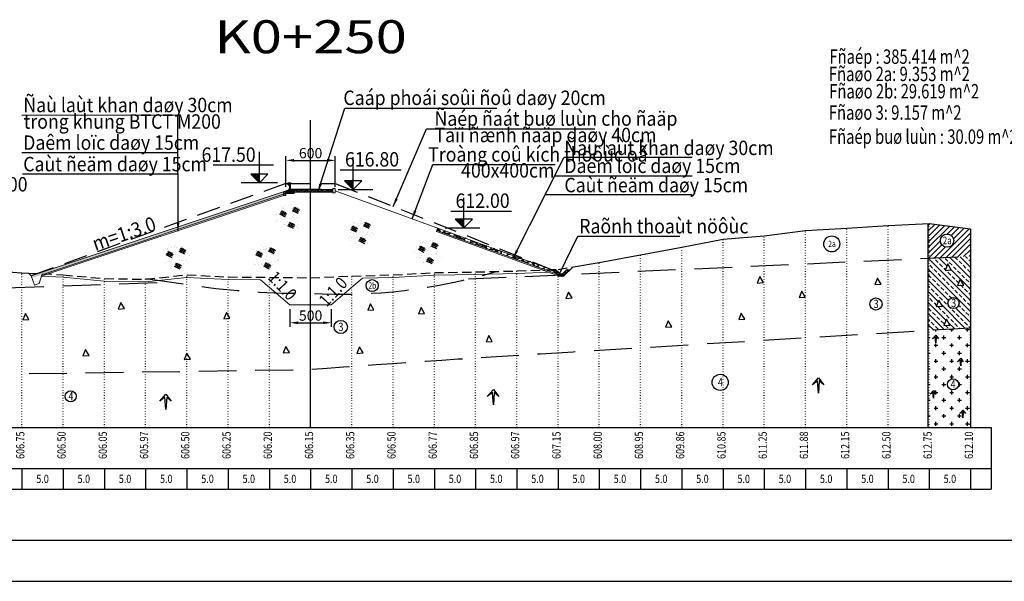
# Model space of a CAD drawing. Units: millimetres. Extents: x 3377 to 14906, y 302 to 1073.
# Drawn here: x 14358 to 14597, y 574 to 710 of the extents above; entities that cross this region are included whole.
import ezdxf
from ezdxf.enums import TextEntityAlignment as Align

# ---------------------------------------------------------------- set-up
doc = ezdxf.new("R2010")
doc.units = ezdxf.units.MM
doc.header["$LTSCALE"] = 1.8
for name, pattern in [('ACAD_ISO07W100', [3, 0, -3]), ('DASHED', [19.05, 12.7, -6.35]), ('HIDDEN', [9.525, 6.35, -3.175]), ('HIDDEN2', [0.1875, 0.125, -0.0625])]:
    doc.linetypes.add(name, pattern=pattern)
doc.layers.get('0').update_dxf_attribs({"linetype": 'CONTINUOUS'})
doc.layers.get('Defpoints').update_dxf_attribs({"linetype": 'CONTINUOUS'})
doc.layers.add('chinh', color=1, linetype='CONTINUOUS', lineweight=9)
for name, color, linetype in [('CHU', 7, 'CONTINUOUS'), ('CHU-KTE', 7, 'CONTINUOUS'), ('COC', 5, 'CONTINUOUS'), ('D1', 7, 'CONTINUOUS'), ('D3', 5, 'DASHED'), ('DDONG', 6, 'CONTINUOUS'), ('H2', 6, 'CONTINUOUS'), ('HATCH', 6, 'CONTINUOUS'), ('HO KHOAN', 1, 'CONTINUOUS'), ('KHUNG', 7, 'CONTINUOUS'), ('KIHIEU', 9, 'CONTINUOUS'), ('KY HIEU', 7, 'CONTINUOUS'), ('PHU', 6, 'CONTINUOUS'), ('RANH GIOI', 7, 'CONTINUOUS'), ('TEXT', 7, 'CONTINUOUS'), ('TN', 24, 'CONTINUOUS')]:
    doc.layers.add(name, color=color, linetype=linetype)
doc.styles.add('SPE-vnihfont-75', font='vni-roms.shx', dxfattribs={"width": 0.75, "height": 3.5})
doc.styles.add('T2510', font='vnfont.shx', dxfattribs={"height": 2.5})
doc.styles.add('T80125', font='vnfont.shx', dxfattribs={"width": 1.25, "height": 8})
doc.styles.add('truong', font='vnfont.shx', dxfattribs={"width": 0.9, "height": 3.5})
doc.styles.add('TS2008', font='simplex.shx', dxfattribs={"width": 0.8, "height": 2})
doc.dimstyles.new('TL500', dxfattribs={"dimtxt": 2.5, "dimasz": 2, "dimexe": 1, "dimexo": 1, "dimgap": 0.5, "dimtad": 1, "dimdec": 0, "dimlfac": 50, "dimzin": 0, "dimdsep": 46, "dimtxsty": 'T2510', "dimcen": 2.5, "dimdle": 1.5, "dimclrd": 6, "dimclre": 6, "dimclrt": 7, "dimadec": 0, "dimazin": 0, "dimtfac": 1, "dimtdec": 0, "dimtix": 1, "dimtmove": 0, "dimatfit": 3, "dimfxl": 1, "dimtolj": 1, "dimtzin": 0, "dimarcsym": 0})
pattern_1 = [(50, (14331.61825, 194.67747), (0.3586301, -0.03137607), [0.0375, -0.4125]), (355, (14331.61825, 194.67747), (-0.06937567, 0.37609607), [0.03, -0.33]), (100.4514, (14331.64813, 194.67486), (0.2892547, 0.34471977), [0.0318701, -0.35057106]), (46.1842, (14331.61825, 194.77747), (0.53362052, -0.0827595), [0.05625, -0.61875]), (96.6356, (14331.6627, 194.77057), (0.46733135, 0.48705894), [0.04780514, -0.5258565]), (351.1842, (14331.61825, 194.77747), (0.467331, 0.4870593), [0.045, -0.495]), (21, (14331.66825, 194.75247), (0.29845353, -0.20130945), [0.0375, -0.4125]), (326, (14331.66825, 194.75247), (0.12165767, 0.36257502), [0.03, -0.33]), (71.4514, (14331.69312, 194.7357), (0.42011131, 0.16126525), [0.0318701, -0.35057106]), (37.5, (14331.61825, 194.67747), (0.006079928, 0.166446927), [0, -0.326, 0, -0.335, 0, -0.33125]), (7.5, (14331.61825, 194.67747), (0.13153477, 0.197205856), [0, -0.191, 0, -0.3185, 0, -0.12625]), (327.5, (14331.50675, 194.67747), (0.266911218, -0.011277436), [0, -0.125, 0, -0.39, 0, -0.5175]), (317.5, (14331.45675, 194.67747), (0.29159308, 0.05005249), [0, -0.1625, 0, -0.259, 0, -0.3675])]
pattern_2 = [(135, (13189.880775, -1907.326337), (-0.0441941738, -0.0441941738), [])]

# ---------------------------------------------------------------- blocks, each defined once
blk = doc.blocks.new('*D305')
at = {"layer": 'Defpoints', "color": 0, "linetype": 'ByBlock'}
for p in [(14434.67, 675.99), (14422.69, 668.58), (14434.67, 668.58)]:
    blk.add_point(p, dxfattribs=at)
at = {"layer": 'PHU', "color": 6, "linetype": 'ByBlock', "lineweight": -2}
for p, q in [((14422.69, 669.58), (14422.69, 676.99)), ((14424.69, 675.99), (14432.67, 675.99)), ((14434.67, 669.58), (14434.67, 676.99))]:
    blk.add_line(p, q, dxfattribs=at)
at = {"layer": 'PHU', "color": 6, "linetype": 'ByBlock'}
for points in [[(14424.69, 676.33), (14424.69, 675.66), (14422.69, 675.99)], [(14432.67, 676.33), (14432.67, 675.66), (14434.67, 675.99)]]:
    blk.add_solid(points, dxfattribs=at)
at = {"layer": 'PHU', "color": 7, "linetype": 'ByBlock', "insert": (14428.68, 677.74), "char_height": 2.5, "attachment_point": 5, "style": 'T2510'}
blk.add_mtext('\\A1;600', dxfattribs=at)
blk = doc.blocks.new('A$C6A247C85')
at = {"layer": 'H2'}
h = blk.add_hatch(dxfattribs=at)
h.set_pattern_fill('AR-SAND', color=256, scale=0.05, style=0)
h.set_pattern_definition([(37.5, (-1937.6976, -765.4863), (-0.0800016, 2.4470662), [0, -1.9304, 0, -2.159, 0, -2.06375]), (7.5, (-1937.6976, -765.4863), (2.2476164, 3.5841255), [0, -1.0414, 0, -1.7399, 0, -0.66675]), (327.5, (-1939.2597, -765.4863), (3.9549619, 0.007186), [0, -0.635, 0, -2.286, 0, -2.9845]), (317.5, (-1939.2597, -765.4863), (3.817782, 1.1146466), [0, -0.3175, 0, -1.4986, 0, -1.7145])])
h.paths.add_polyline_path([(0, 2.56, 0.26267), (1.61, -0.3), (5.53, 0.03, 0.21782), (6.68, 2.56, 1)])
h.paths.add_polyline_path([(3.54, 1.27), (4.26, 0.92), (3.91, 0.21), (3.19, 0.55)], flags=16)
h.paths.add_polyline_path([(1.93, 3), (1.21, 3.34), (1.56, 4.06), (2.28, 3.72)], flags=16)
h.paths.add_polyline_path([(4.65, 4.93), (5.37, 4.58), (5.02, 3.87), (4.3, 4.21)], flags=16)
h = blk.add_hatch(dxfattribs=at)
h.set_pattern_fill('AR-SAND', color=256, scale=0.1, style=0)
h.set_pattern_definition([(37.5, (-1937.6976, -765.4863), (-0.160003, 4.894132), [0, -3.8608, 0, -4.318, 0, -4.1275]), (7.5, (-1937.6976, -765.4863), (4.495233, 7.16825), [0, -2.0828, 0, -3.4798, 0, -1.3335]), (327.5, (-1940.822, -765.4863), (7.909924, 0.014372), [0, -1.27, 0, -4.572, 0, -5.969]), (317.5, (-1940.822, -765.486), (7.635565, 2.229293), [0, -0.635, 0, -2.9972, 0, -3.429])])
h.paths.add_polyline_path([(6.68, 2.56, 1), (0, 2.56, 0.26267), (1.61, -0.3), (5.53, 0.03, 0.21782)])
h.paths.add_polyline_path([(4.26, 0.92), (3.91, 0.21), (3.19, 0.55), (3.54, 1.27)], flags=16)
h.paths.add_polyline_path([(1.21, 3.34), (1.56, 4.06), (2.28, 3.72), (1.93, 3)], flags=16)
h.paths.add_polyline_path([(4.65, 4.93), (5.37, 4.58), (5.02, 3.87), (4.3, 4.21)], flags=16)
for p, q in [((4.74, 5.12), (4.23, 4.07)), ((4.33, 5.08), (5.74, 4.41)), ((5.1, 4.95), (4.59, 3.89)), ((0.89, 3.5), (2.3, 2.82)), ((1.06, 3.86), (2.48, 3.18)), ((1.65, 4.25), (1.14, 3.2)), ((1.24, 4.22), (2.65, 3.54)), ((2.01, 4.08), (1.5, 3.02)), ((2.37, 3.9), (1.85, 2.85)), ((3.99, 4.36), (5.4, 3.69)), ((4.16, 4.72), (5.57, 4.05)), ((5.46, 4.77), (4.95, 3.71)), ((2.87, 0.7), (4.28, 0.03)), ((3.05, 1.06), (4.46, 0.39)), ((3.63, 1.46), (3.12, 0.41)), ((3.22, 1.42), (4.63, 0.75)), ((3.99, 1.29), (3.48, 0.23)), ((4.35, 1.11), (3.84, 0.05))]:
    blk.add_line(p, q, dxfattribs=at)
blk = doc.blocks.new('*D336')
at = {"layer": 'CHU', "color": 6, "lineweight": -2}
for p, q in [((14423.68, 639.91), (14423.68, 635.59)), ((14433.68, 639.91), (14433.68, 635.59)), ((14425.68, 636.59), (14431.68, 636.59))]:
    blk.add_line(p, q, dxfattribs=at)
at = {"layer": 'CHU', "color": 6}
for points in [[(14425.68, 636.93), (14425.68, 636.26), (14423.68, 636.59)], [(14431.68, 636.93), (14431.68, 636.26), (14433.68, 636.59)]]:
    blk.add_solid(points, dxfattribs=at)
at = {"layer": 'Defpoints', "color": 0}
for p in [(14423.68, 640.91), (14433.68, 640.91), (14433.68, 636.59)]:
    blk.add_point(p, dxfattribs=at)
at = {"layer": 'CHU', "color": 7, "insert": (14428.68, 638.34), "char_height": 2.5, "attachment_point": 5, "style": 'T2510'}
blk.add_mtext('\\A1;500', dxfattribs=at)

msp = doc.modelspace()

# ---------------------------------------------------------------- hatches: boundary and pattern name
at = {"layer": 'HATCH'}
h = msp.add_hatch(dxfattribs=at)
h.set_pattern_fill('ANSI31', color=235, scale=0.3, style=0)
h.set_pattern_definition([(45, (11470.8695, -138.5), (-0.6735192, 0.6735192), [])])
h.paths.add_polyline_path([(14588.684, 659.414), (14578.684, 660.714), (14578.339, 660.696), (14578.339, 652.247), (14588.684, 652.715)])
h.paths.add_polyline_path([(14581.384, 656.511, -1), (14584.603, 656.511, -1)], flags=16)
h.paths.add_polyline_path([(14581.499, 655.196), (14584.593, 655.196), (14584.593, 657.896), (14581.499, 657.896)], flags=24)
h = msp.add_hatch(dxfattribs=at)
h.set_pattern_fill('CROSS', color=256, scale=0.3, style=0)
h.set_pattern_definition([(0, (11470.8695, -138.5), (1.905, 1.905), [0.9525, -2.8575]), (90, (11471.3458, -138.9762), (-1.905, 1.905), [0.9525, -2.8575])])
h.paths.add_polyline_path([(14588.684, 635.314), (14578.339, 634.689), (14578.339, 611.214), (14588.684, 611.214)])
h.paths.add_polyline_path([(14585.759, 621.643, -1), (14583.076, 621.643, -1)], flags=16)
h.paths.add_polyline_path([(14583.39, 620.172), (14585.532, 620.172), (14585.532, 623.172), (14583.39, 623.172)], flags=24)
at = {"layer": 'KIHIEU', "linetype": 'ByBlock'}
h = msp.add_hatch(dxfattribs=at)
h.set_pattern_fill('AR-CONC', color=256, scale=0.05, style=0)
h.set_pattern_definition(pattern_1)
h.paths.add_polyline_path([(14422.093, 667.437), (14422.693, 667.437), (14422.693, 668.575), (14422.093, 668.357)])
at = {"layer": 'KIHIEU'}
h = msp.add_hatch(dxfattribs=at)
h.set_pattern_fill('SACNCR', color=256, scale=2, style=0)
h.set_pattern_definition([(45, (14322.01778, 651.0385), (-0.13258252, 0.13258252), []), (45, (14322.15037, 651.0385), (-0.13258252, 0.13258252), [0, -0.1875])])
h.paths.add_polyline_path([(14423.023, 668.695), (14422.693, 668.575), (14422.693, 668.075), (14424.693, 668.075), (14424.693, 668.375), (14424.493, 668.375), (14424.493, 668.835), (14424.293, 668.835), (14424.293, 668.575), (14423.893, 668.575), (14423.893, 668.835), (14423.793, 668.835), (14423.793, 670.375), (14423.893, 670.375), (14423.893, 670.575), (14423.193, 670.575), (14423.193, 670.136, -0.6379103)])
h.paths.add_polyline_path([(14424.493, 668.835), (14424.493, 668.975), (14423.793, 668.975), (14423.793, 668.835)], flags=16)
at = {"layer": 'KIHIEU', "linetype": 'ByBlock'}
h = msp.add_hatch(dxfattribs=at)
h.set_pattern_fill('AR-CONC', color=256, scale=0.05, style=0)
h.set_pattern_definition(pattern_1)
h.paths.add_polyline_path([(14428.693, 669.113), (14428.693, 668.814), (14434.07, 668.814), (14434.07, 668.952)])
h.paths.add_polyline_path([(14428.693, 669.113), (14428.67, 669.114), (14424.493, 668.975), (14424.493, 668.814), (14428.693, 668.814)])
at = {"layer": 'KIHIEU'}
h = msp.add_hatch(dxfattribs=at)
h.set_pattern_fill('TRIANG', color=256, angle=45, style=0)
h.set_pattern_definition([(105, (14322.0178, 651.1769), (-0.3622222, 0.0970571), [0.1875, -0.1875]), (165, (14322.0178, 651.1769), (-0.265165, -0.265165), [0.1875, -0.1875]), (45, (14321.83667, 651.22543), (-0.0970571, 0.3622222), [0.1875, -0.1875])])
h.paths.add_polyline_path([(14428.671, 668.314), (14428.67, 668.714), (14424.493, 668.714), (14424.493, 668.514), (14424.693, 668.514), (14424.693, 668.314)])
h.paths.add_polyline_path([(14434.07, 668.314), (14434.07, 668.714), (14428.67, 668.714), (14428.671, 668.314)])
h = msp.add_hatch(dxfattribs=at)
h.set_pattern_fill('GRAVEL', color=256, scale=3, style=0)
h.set_pattern_definition([(228.0128, (12868.25034, -1918.5177), (-23.999994696, -27.000004025), [0.403608, -39.957264]), (184.9697, (12867.98034, -1918.81769), (36.0000031546, 2.999973921), [0.692604, -68.567775]), (132.5104, (12867.29034, -1918.87769), (29.999972155, -33.000026022), [0.488364, -48.348096]), (267.2737, (12866.12034, -1919.62769), (2.999988053, 60.000000885), [0.630714, -62.440674]), (292.8337, (12866.09034, -1920.25769), (-15.000029716, 35.999989235), [0.618465, -61.228119]), (357.2737, (12866.33034, -1920.82769), (-60.000000885, 2.999988053), [0.630714, -62.440674]), (37.6942, (12866.96034, -1920.85769), (-39.000022037, -29.9999712155), [0.834087, -82.574547]), (72.2553, (12867.62034, -1920.34769), (21.000032288, 65.9999886937), [0.787464, -77.958963]), (121.4296, (12867.86034, -1919.59769), (-24.0000247025, 38.9999851095), [0.63285, -62.652219]), (175.2364, (12867.53034, -1919.0577), (33.000002839, -2.999974598), [0.722496, -35.402289]), (222.3974, (12866.81034, -1918.99769), (-36.0000220532, -32.999976246), [0.934344, -92.500125]), (138.8141, (12869.09034, -1919.6577), (-21.00000884, 17.99999194), [0.318903, -31.571532]), (171.4692, (12868.85034, -1919.44769), (38.9999948544, -6.00002373), [0.606711, -60.064533]), (225, (12868.2503, -1919.3577), (-3e-16, -3.000001), [0.424263, -3.818376]), (203.1986, (12868.04034, -1918.9977), (14.99999919, 6.000003976), [0.228474, -22.618845]), (291.8014, (12867.83034, -1919.0877), (-2.99999973, 9.00000082), [0.323109, -15.832386]), (30.9638, (12867.95034, -1919.3877), (8.99999407, 6.00000745), [0.524787, -16.968069]), (161.5651, (12868.4003, -1919.1177), (6.0000013, -2.9999952), [0.379473, -9.107361]), (16.3895, (12866.09034, -1919.08769), (30.000006595, 8.999978129), [0.5316, -52.628535]), (70.3462, (12866.60034, -1918.93769), (-11.999985742, -33.000006407), [0.445983, -44.152224]), (293.1986, (12868.40034, -1918.5177), (-6.000003976, 14.99999919), [0.456945, -22.390374]), (343.6105, (12868.58034, -1918.93769), (-30.000006595, 8.999978129), [0.5316, -52.628535]), (339.444, (12866.09034, -1920.9477), (-15.000005534, 5.99998799), [0.51264, -25.119372]), (294.7751, (12866.57034, -1921.12769), (-14.999976568, 33.000010266), [0.429534, -42.523929]), (66.8014, (12868.43034, -1921.5177), (6.000003976, 14.99999919), [0.456945, -22.390374]), (17.354, (12868.61034, -1921.09769), (-39.000006057, -11.999983507), [0.502893, -49.786272]), (69.444, (12866.96034, -1921.5177), (-5.99998799, -15.000005534), [0.25632, -25.375692]), (101.3099, (12868.25034, -1921.5177), (-2.9999929, 12.00000226), [0.15297, -15.144087]), (165.9638, (12868.22034, -1921.3677), (9.00000164, -2.99999417), [0.618465, -11.75085]), (186.009, (12867.62034, -1921.21769), (29.999999253, 2.9999979524), [0.57315, -56.741769]), (303.6901, (12867.95034, -1919.6577), (-3.000004, 5.99999867), [0.432666, -10.383987]), (353.1572, (12868.19034, -1920.01769), (50.9999980964, -6.000023994), [0.755382, -74.782689]), (60.9454, (12868.94034, -1920.1077), (-12.000000082, -21.000001154), [0.308868, -30.578022]), (90, (12869.0903, -1919.8377), (-3, 3), [0.18, -2.82]), (120.2564, (12867.56034, -1921.12769), (11.99998466, -21.000007368), [0.416772, -41.26056]), (48.0128, (12867.35034, -1920.7677), (23.999994696, 27.000004025), [0.807216, -39.553656]), (0, (12867.8903, -1920.1677), (3, 3), [0.78, -2.22]), (325.3048, (12868.67034, -1920.16769), (-29.999982777, 21.000025829), [0.474342, -46.959822]), (254.0546, (12869.06034, -1920.4377), (-2.99999967, -12.00000038), [0.436806, -21.403524]), (207.646, (12868.94034, -1920.85769), (-56.9999874215, -30.0000231395), [0.711195, -70.408422]), (175.4261, (12868.31034, -1921.18769), (-39.000001675, 2.9999844035), [0.752397, -74.487222])])
h.paths.add_polyline_path([(14360.938, 648), (14361.127, 647.431), (14422.093, 667.753), (14422.093, 668.385)])
h = msp.add_hatch(dxfattribs=at)
h.set_pattern_fill('GRAVEL', color=256, scale=3, style=0)
h.set_pattern_definition([(228.0128, (13247.03406, -2051.13993), (-23.999994696, -27.000004025), [0.403608, -39.957264]), (184.9697, (13246.76406, -2051.43993), (36.0000031546, 2.999973921), [0.692604, -68.567775]), (132.5104, (13246.07406, -2051.49993), (29.999972155, -33.000026022), [0.488364, -48.348096]), (267.2737, (13244.90406, -2052.24993), (2.999988053, 60.000000885), [0.630714, -62.440674]), (292.8337, (13244.87406, -2052.87993), (-15.000029716, 35.999989235), [0.618465, -61.228119]), (357.2737, (13245.11406, -2053.44993), (-60.000000885, 2.999988053), [0.630714, -62.440674]), (37.6942, (13245.74406, -2053.47993), (-39.000022037, -29.9999712155), [0.834087, -82.574547]), (72.2553, (13246.40406, -2052.96993), (21.000032288, 65.9999886937), [0.787464, -77.958963]), (121.4296, (13246.64406, -2052.21993), (-24.0000247025, 38.9999851095), [0.63285, -62.652219]), (175.2364, (13246.31406, -2051.67993), (33.000002839, -2.999974598), [0.722496, -35.402289]), (222.3974, (13245.594065, -2051.61993), (-36.0000220532, -32.999976246), [0.934344, -92.500125]), (138.8141, (13247.87406, -2052.27993), (-21.00000884, 17.99999194), [0.318903, -31.571532]), (171.4692, (13247.63406, -2052.06993), (38.9999948544, -6.00002373), [0.606711, -60.064533]), (225, (13247.034, -2051.98), (-3e-16, -3.000001), [0.424263, -3.818376]), (203.1986, (13246.82406, -2051.61993), (14.99999919, 6.000003976), [0.228474, -22.618845]), (291.8014, (13246.61406, -2051.7099), (-2.99999973, 9.00000082), [0.323109, -15.832386]), (30.9638, (13246.73406, -2052.00993), (8.99999407, 6.00000745), [0.524787, -16.968069]), (161.5651, (13247.1841, -2051.7399), (6.0000013, -2.9999952), [0.379473, -9.107361]), (16.3895, (13244.87406, -2051.70993), (30.000006595, 8.999978129), [0.5316, -52.628535]), (70.3462, (13245.38406, -2051.55993), (-11.999985742, -33.000006407), [0.445983, -44.152224]), (293.1986, (13247.18406, -2051.13993), (-6.000003976, 14.99999919), [0.456945, -22.390374]), (343.6105, (13247.36406, -2051.55993), (-30.000006595, 8.999978129), [0.5316, -52.628535]), (339.444, (13244.87406, -2053.56993), (-15.000005534, 5.99998799), [0.51264, -25.119372]), (294.7751, (13245.35406, -2053.74993), (-14.999976568, 33.000010266), [0.429534, -42.523929]), (66.8014, (13247.21406, -2054.13993), (6.000003976, 14.99999919), [0.456945, -22.390374]), (17.354, (13247.39406, -2053.71993), (-39.000006057, -11.999983507), [0.502893, -49.786272]), (69.444, (13245.74406, -2054.13993), (-5.99998799, -15.000005534), [0.25632, -25.375692]), (101.3099, (13247.03406, -2054.1399), (-2.9999929, 12.00000226), [0.15297, -15.144087]), (165.9638, (13247.0041, -2053.9899), (9.00000164, -2.99999417), [0.618465, -11.75085]), (186.009, (13246.40406, -2053.83993), (29.999999253, 2.9999979524), [0.57315, -56.741769]), (303.6901, (13246.7341, -2052.2799), (-3.000004, 5.99999867), [0.432666, -10.383987]), (353.1572, (13246.97406, -2052.63993), (50.9999980964, -6.000023994), [0.755382, -74.782689]), (60.9454, (13247.72406, -2052.72993), (-12.000000082, -21.000001154), [0.308868, -30.578022]), (90, (13247.874, -2052.46), (-3, 3), [0.18, -2.82]), (120.2564, (13246.34406, -2053.74993), (11.99998466, -21.000007368), [0.416772, -41.26056]), (48.0128, (13246.13406, -2053.38993), (23.999994696, 27.000004025), [0.807216, -39.553656]), (0, (13246.674, -2052.79), (3, 3), [0.78, -2.22]), (325.3048, (13247.45406, -2052.78993), (-29.999982777, 21.000025829), [0.474342, -46.959822]), (254.0546, (13247.84406, -2053.05993), (-2.99999967, -12.00000038), [0.436806, -21.403524]), (207.646, (13247.72406, -2053.47993), (-56.9999874215, -30.0000231395), [0.711195, -70.408422]), (175.4261, (13247.09406, -2053.80993), (-39.000001675, 2.9999844035), [0.752397, -74.487222])])
h.paths.add_polyline_path([(14487.283, 648.825), (14487.283, 649.463), (14459.475, 659.575), (14459.27, 659.011)])
h = msp.add_hatch(dxfattribs=at)
h.set_pattern_fill('ANSI31', color=256, scale=0.5, angle=90, style=0)
h.set_pattern_definition(pattern_2)
h.paths.add_polyline_path([(14488.097, 649.463), (14487.283, 649.463), (14488.097, 648.649), (14488.097, 648.844, -0.4129347), (14487.855, 649.087, -0.4129347), (14488.097, 649.331)])
h.paths.add_polyline_path([(14491.58, 649.463), (14491.481, 649.463, -0.5722489), (14491.061, 649.463), (14490.732, 649.463), (14489.732, 648.463), (14489.132, 648.463), (14488.132, 649.463), (14488.097, 649.463), (14488.097, 649.331, -0.4154936), (14488.342, 649.087, -0.4154936), (14488.097, 648.844), (14488.097, 648.649), (14488.883, 647.863), (14489.98, 647.863)])
h.paths.add_polyline_path([(14489.19, 648.164, -1), (14489.677, 648.164, -1)], flags=16)
h.paths.add_polyline_path([(14489.899, 648.465, -1), (14490.386, 648.465, -1)], flags=16)
h.paths.add_polyline_path([(14488.425, 648.517, -1), (14488.912, 648.517, -1)], flags=16)
h.paths.add_polyline_path([(14490.478, 649.043, -1), (14490.965, 649.043, -1)], flags=16)
h = msp.add_hatch(dxfattribs=at)
h.set_pattern_fill('ANSI31', color=256, scale=0.5, angle=90, style=0)
h.set_pattern_definition(pattern_2)
h.paths.add_polyline_path([(14491.58, 649.463), (14491.481, 649.463, -0.5722489), (14491.061, 649.463), (14490.732, 649.463), (14489.732, 648.463), (14489.132, 648.463), (14488.132, 649.463), (14488.097, 649.463), (14488.097, 649.331, -0.4154936), (14488.342, 649.087, -0.4154936), (14488.097, 648.844), (14488.097, 648.649), (14488.883, 647.863), (14489.98, 647.863)])
h.paths.add_polyline_path([(14489.677, 648.164, -1), (14489.19, 648.164, -1)], flags=16)
h.paths.add_polyline_path([(14489.899, 648.465, -1), (14490.386, 648.465, -1)], flags=16)
h.paths.add_polyline_path([(14488.425, 648.517, -1), (14488.912, 648.517, -1)], flags=16)
h.paths.add_polyline_path([(14490.478, 649.043, -1), (14490.965, 649.043, -1)], flags=16)
at = {"layer": 'KY HIEU'}
h = msp.add_hatch(dxfattribs=at)
h.set_pattern_fill('ANSI33', color=4, scale=0.3, angle=270, style=0)
h.set_pattern_definition([(315, (11470.8695, -138.5), (1.3470384, 1.3470384), []), (315, (11470.8695, -139.847), (1.3470384, 1.3470384), [0.9525, -0.47625])])
h.paths.add_polyline_path([(14588.684, 652.715), (14578.339, 652.247), (14578.339, 634.689), (14588.684, 635.314)])
h.paths.add_polyline_path([(14582.836, 637.444), (14583.697, 635.995), (14582.193, 635.895)], flags=16)
h.paths.add_polyline_path([(14585.897, 641.361, -1), (14583.214, 641.361, -1)], flags=16)
h.paths.add_polyline_path([(14584.013, 649.413), (14582.509, 649.313), (14583.153, 650.862)], flags=16)
h.paths.add_polyline_path([(14581.005, 642.09), (14581.866, 640.641), (14580.362, 640.541)], flags=16)
h.paths.add_polyline_path([(14583.566, 639.89), (14585.633, 639.89), (14585.633, 642.89), (14583.566, 642.89)], flags=24)
at = {"layer": 'TEXT'}
for points in [[(14416.246, 672.676), (14414.146, 672.676), (14416.246, 670.576)], [(14438.983, 671.046), (14436.883, 671.046), (14438.983, 668.946)], [(14465.794, 661.73), (14463.694, 661.73), (14465.794, 659.63)]]:
    msp.add_hatch(color=256, dxfattribs=at).paths.add_polyline_path(points)

# ---------------------------------------------------------------- linework, layer by layer
at = {"color": 1, "linetype": 'Continuous'}
for p, q in [((14488.132, 649.463), (14487.283, 649.463)), ((14489.98, 647.863), (14492.234, 650.117)), ((14490.732, 649.463), (14491.58, 649.463))]:
    msp.add_line(p, q, dxfattribs=at)
msp.add_lwpolyline([(14488.883, 647.863), (14487.283, 649.463)], dxfattribs=at)
at = {"layer": 'chinh'}
for p, q in [((14360.938, 648), (14423.023, 668.695)), ((14363.483, 648.216), (14422.093, 667.753)), ((14459.475, 659.575), (14459.168, 658.729)), ((14361.692, 645.722), (14362.85, 646.108))]:
    msp.add_line(p, q, dxfattribs=at)
at = {"layer": 'chinh', "linetype": 'ByBlock'}
for p, q in [((14422.693, 668.575), (14422.693, 667.437)), ((14423.193, 670.575), (14423.193, 670.136)), ((14423.193, 670.575), (14423.893, 670.575)), ((14423.793, 670.375), (14423.793, 668.835)), ((14423.793, 670.375), (14423.893, 670.375)), ((14423.793, 668.975), (14424.493, 668.975)), ((14423.793, 668.835), (14424.493, 668.835)), ((14423.893, 670.575), (14423.893, 670.375)), ((14423.893, 668.835), (14423.893, 668.575)), ((14423.893, 668.575), (14424.293, 668.575)), ((14424.293, 668.835), (14424.293, 668.575)), ((14424.493, 668.975), (14428.67, 669.114)), ((14424.493, 668.975), (14424.493, 668.375)), ((14424.493, 668.814), (14434.07, 668.814)), ((14434.07, 668.934), (14428.67, 669.114)), ((14434.07, 668.134), (14434.07, 669.134)), ((14434.67, 669.134), (14434.07, 669.134)), ((14434.67, 668.134), (14434.67, 669.134)), ((14422.093, 668.357), (14422.093, 667.437)), ((14422.693, 668.075), (14424.693, 668.075)), ((14422.693, 667.975), (14424.693, 667.975)), ((14424.493, 668.375), (14424.693, 668.375)), ((14424.693, 668.375), (14424.693, 667.975)), ((14424.693, 668.314), (14434.07, 668.314)), ((14434.07, 668.134), (14434.67, 668.134)), ((14488.132, 649.463), (14489.132, 648.463)), ((14490.732, 649.463), (14489.732, 648.463)), ((14361.692, 645.722), (14360.938, 648)), ((14362.85, 646.108), (14363.483, 648.216)), ((14488.883, 647.863), (14489.98, 647.863)), ((14489.132, 648.463), (14489.732, 648.463))]:
    msp.add_line(p, q, dxfattribs=at)
at = {"layer": 'chinh', "color": 3}
msp.add_line((14363.377, 647.865), (14422.093, 667.437), dxfattribs=at)
at = {"layer": 'chinh', "color": 3, "linetype": 'ByBlock'}
msp.add_line((14422.093, 667.437), (14422.693, 667.437), dxfattribs=at)
at = {"layer": 'chinh'}
for points in [[(14487.283, 649.463), (14434.67, 668.595)], [(14488.286, 648.46), (14459.27, 659.011)], [(14360.306, 648.633), (14360.938, 648)], [(14363.413, 647.876), (14368.642, 647.615), (14378.652, 646.714), (14388.711, 646.553), (14398.701, 647.612), (14408.666, 647.114), (14416.552, 647.035), (14423.656, 640.913), (14433.693, 640.913), (14441.249, 647.39), (14448.709, 647.614), (14458.705, 648.154), (14468.696, 648.314), (14478.702, 648.554), (14486.389, 648.831)]]:
    msp.add_lwpolyline(points, dxfattribs=at)
at = {"layer": 'chinh', "color": 3}
msp.add_lwpolyline([(14488.775, 647.963), (14459.168, 658.729)], dxfattribs=at)
at = {"layer": 'chinh', "linetype": 'ByBlock'}
msp.add_arc((14422.773, 669.455), 0.8, 288.19487, 58.33176, dxfattribs=at)
at = {"layer": 'CHU'}
for p, q in [((14578.339, 660.696), (14578.339, 611.214)), ((14588.684, 659.414), (14588.684, 611.214))]:
    msp.add_line(p, q, dxfattribs=at)
at = {"layer": 'CHU-KTE', "color": 1}
msp.add_line((14212.547, 583.862), (14849.391, 583.862), dxfattribs=at)
at = {"layer": 'CHU-KTE', "color": 6}
for p, q in [((14187.547, 573.862), (14607.547, 573.862)), ((14439.391, 573.862), (14859.391, 573.862))]:
    msp.add_line(p, q, dxfattribs=at)
at = {"layer": 'COC'}
msp.add_line((14428.684, 611.214), (14428.684, 685.714), dxfattribs=at)
at = {"layer": 'D3', "color": 7, "ltscale": 0.25}
for p, q in [((14422.693, 670.414), (14360.938, 648)), ((14422.693, 670.414), (14434.671, 670.414)), ((14434.671, 670.414), (14487.283, 649.463))]:
    msp.add_line(p, q, dxfattribs=at)
at = {"layer": 'DDONG', "linetype": 'ACAD_ISO07W100', "ltscale": 0.1}
for p, q in [((14548.684, 611.214), (14548.684, 658.974)), ((14558.684, 611.214), (14558.684, 659.514)), ((14568.684, 611.214), (14568.684, 660.214)), ((14578.684, 611.214), (14578.684, 660.714)), ((14588.684, 611.214), (14588.684, 659.414)), ((14528.684, 611.214), (14528.684, 656.914)), ((14538.684, 611.214), (14538.684, 657.714)), ((14518.684, 611.214), (14518.684, 654.934)), ((14508.684, 611.214), (14508.684, 653.114)), ((14488.684, 611.214), (14488.684, 649.514)), ((14498.684, 611.214), (14498.684, 651.214)), ((14358.684, 611.214), (14358.684, 648.714)), ((14368.684, 611.214), (14368.684, 648.214)), ((14378.684, 611.214), (14378.684, 647.314)), ((14388.684, 611.214), (14388.684, 647.154)), ((14398.684, 611.214), (14398.684, 648.214)), ((14408.684, 611.214), (14408.684, 647.714)), ((14418.684, 611.214), (14418.684, 647.614)), ((14428.684, 611.214), (14428.684, 647.514)), ((14438.684, 611.214), (14438.684, 647.914)), ((14448.684, 611.214), (14448.684, 648.214)), ((14458.684, 611.214), (14458.684, 648.754)), ((14468.684, 611.214), (14468.684, 648.914)), ((14478.684, 611.214), (14478.684, 649.154))]:
    msp.add_line(p, q, dxfattribs=at)
at = {"layer": 'KHUNG'}
for p, q in [((14237.684, 611.214), (14593.684, 611.214)), ((14593.684, 611.214), (14593.684, 596.214)), ((14237.684, 601.214), (14593.684, 601.214)), ((14358.684, 601.214), (14358.684, 596.214)), ((14368.684, 601.214), (14368.684, 596.214)), ((14378.684, 601.214), (14378.684, 596.214)), ((14388.684, 601.214), (14388.684, 596.214)), ((14398.684, 601.214), (14398.684, 596.214)), ((14408.684, 601.214), (14408.684, 596.214)), ((14418.684, 601.214), (14418.684, 596.214)), ((14428.684, 601.214), (14428.684, 596.214)), ((14438.684, 601.214), (14438.684, 596.214)), ((14448.684, 601.214), (14448.684, 596.214)), ((14458.684, 601.214), (14458.684, 596.214)), ((14468.684, 601.214), (14468.684, 596.214)), ((14478.684, 601.214), (14478.684, 596.214)), ((14488.684, 601.214), (14488.684, 596.214)), ((14498.684, 601.214), (14498.684, 596.214)), ((14508.684, 601.214), (14508.684, 596.214)), ((14518.684, 601.214), (14518.684, 596.214)), ((14528.684, 601.214), (14528.684, 596.214)), ((14538.684, 601.214), (14538.684, 596.214)), ((14548.684, 601.214), (14548.684, 596.214)), ((14558.684, 601.214), (14558.684, 596.214)), ((14568.684, 601.214), (14568.684, 596.214)), ((14578.684, 601.214), (14578.684, 596.214)), ((14588.684, 601.214), (14588.684, 596.214)), ((14237.684, 596.214), (14593.684, 596.214))]:
    msp.add_line(p, q, dxfattribs=at)
at = {"layer": 'KIHIEU', "linetype": 'ByBlock'}
for centre in [(14488.098, 649.087), (14488.668, 648.517), (14489.434, 648.164), (14490.143, 648.465), (14490.721, 649.043)]:
    msp.add_circle(centre, 0.244, dxfattribs=at)
msp.add_arc((14491.271, 649.587), 0.244, 210.4394, 329.5606, dxfattribs=at)
at = {"layer": 'KY HIEU', "color": 7}
for points in [[(14583.153, 650.862), (14582.509, 649.313), (14584.013, 649.413), (14583.153, 650.862)], [(14537.594, 647.782), (14536.95, 646.233), (14538.454, 646.333), (14537.594, 647.782)], [(14566.161, 647.409), (14565.518, 645.86), (14567.022, 645.96), (14566.161, 647.409)], [(14586.202, 647.173), (14585.558, 645.624), (14587.062, 645.724), (14586.202, 647.173)], [(14491.236, 644.052), (14490.593, 642.503), (14492.097, 642.603), (14491.236, 644.052)], [(14547.77, 644.236), (14547.127, 642.687), (14548.63, 642.787), (14547.77, 644.236)], [(14382.671, 641.47), (14382.028, 639.92), (14383.532, 640.021), (14382.671, 641.47)], [(14443.186, 641.183), (14442.543, 639.633), (14444.047, 639.734), (14443.186, 641.183)], [(14455.451, 640.3), (14454.808, 638.751), (14456.312, 638.851), (14455.451, 640.3)], [(14581.005, 642.09), (14580.362, 640.541), (14581.866, 640.641), (14581.005, 642.09)], [(14359.525, 638.817), (14358.882, 637.268), (14360.386, 637.368), (14359.525, 638.817)], [(14408.247, 639.12), (14407.604, 637.57), (14409.108, 637.67), (14408.247, 639.12)], [(14533.112, 638.917), (14532.469, 637.368), (14533.973, 637.468), (14533.112, 638.917)], [(14582.836, 637.444), (14582.193, 635.895), (14583.697, 635.995), (14582.836, 637.444)], [(14515.398, 637.077), (14514.755, 635.528), (14516.259, 635.628), (14515.398, 637.077)], [(14471.875, 633.483), (14471.231, 631.933), (14472.735, 632.033), (14471.875, 633.483)], [(14422.695, 630.867), (14422.051, 629.318), (14423.555, 629.418), (14422.695, 630.867)], [(14440.558, 630.723), (14439.915, 629.173), (14441.418, 629.274), (14440.558, 630.723)], [(14374.12, 630.123), (14373.477, 628.573), (14374.981, 628.674), (14374.12, 630.123)], [(14398.664, 629.246), (14398.021, 627.697), (14399.525, 627.797), (14398.664, 629.246)]]:
    msp.add_lwpolyline(points, dxfattribs=at)
at = {"layer": 'KY HIEU', "color": 6}
for points in [[(14579.498, 632.69), (14580.257, 633.552), (14580.886, 632.685), (14580.343, 633.177), (14580.257, 631.688), (14580.129, 633.177), (14579.498, 632.69)], [(14585.552, 627.152), (14586.312, 628.014), (14586.94, 627.147), (14586.398, 627.639), (14586.312, 626.15), (14586.183, 627.639), (14585.552, 627.152)], [(14578.925, 619.276), (14579.684, 620.138), (14580.313, 619.271), (14579.77, 619.763), (14579.684, 618.274), (14579.555, 619.763), (14578.925, 619.276)], [(14586.076, 614.563), (14586.836, 615.425), (14587.464, 614.558), (14586.922, 615.05), (14586.836, 613.56), (14586.707, 615.05), (14586.076, 614.563)]]:
    msp.add_lwpolyline(points, dxfattribs=at)
at = {"layer": 'KY HIEU'}
for points in [[(14550.336, 621.504), (14551.855, 623.228), (14553.112, 621.493), (14552.027, 622.477), (14551.855, 619.499), (14551.597, 622.477), (14550.336, 621.504)], [(14392.09, 617.581), (14393.61, 619.305), (14394.866, 617.571), (14393.782, 618.555), (14393.61, 615.576), (14393.352, 618.555), (14392.09, 617.581)], [(14471.524, 618.715), (14473.043, 620.439), (14474.3, 618.705), (14473.215, 619.689), (14473.043, 616.71), (14472.785, 619.689), (14471.524, 618.715)]]:
    msp.add_lwpolyline(points, dxfattribs=at)
at = {"layer": 'PHU', "linetype": 'ByBlock'}
for p, q in [((14396.52, 677.82), (14358.661, 677.82)), ((14396.52, 672.605), (14358.797, 672.605)), ((14521.222, 672.122), (14487.824, 672.122)), ((14420.64, 670.576), (14411.852, 670.576)), ((14435.324, 668.94), (14443.751, 668.94)), ((14521.222, 667.595), (14485.538, 667.595)), ((14461.28, 659.624), (14469.707, 659.624))]:
    msp.add_line(p, q, dxfattribs=at)
at = {"layer": 'RANH GIOI', "color": 252, "linetype": 'HIDDEN', "ltscale": 0.8, "flags": 128}
for points in [[(14466.935, 647.213), (14588.684, 652.715)], [(14272.597, 644.532), (14340.605, 644.532), (14394.554, 646.467)]]:
    msp.add_lwpolyline(points, dxfattribs=at)
for points in [[(14388.687, 647.314), (14400.422, 645.62, 0.0374091), (14428.684, 643.734, 0.0865758), (14473.684, 649.034, 1.5336154)], [(14588.684, 635.314), (14492.344, 629.495, 0.0035756), (14428.684, 625.194), (14347.349, 623.981, -0.0074522), (14272.597, 623.981, -1.78576)]]:
    msp.add_lwpolyline(points, format="xyb", dxfattribs=at)
at = {"layer": 'RANH GIOI'}
for centre, radius in [((14555.052, 655.71), 1.943), ((14582.994, 656.511), 1.61), ((14443.608, 645.601), 1.452), ((14565.762, 641.143), 1.484), ((14584.556, 641.361), 1.341), ((14435.989, 635.572), 1.61), ((14527.997, 622.133), 1.956), ((14584.417, 621.643), 1.341), ((14370.513, 618.757), 1.341)]:
    msp.add_circle(centre, radius, dxfattribs=at)
at = {"layer": 'TEXT'}
for p, q in [((14416.246, 672.676), (14416.246, 678.071)), ((14438.983, 671.046), (14438.983, 676.77)), ((14419.666, 674.8), (14405.016, 674.8)), ((14435.859, 673.662), (14450.612, 673.662)), ((14416.246, 672.676), (14414.146, 672.676)), ((14414.146, 672.676), (14416.246, 670.576)), ((14418.346, 672.676), (14414.146, 672.676)), ((14416.246, 670.576), (14416.246, 672.676)), ((14418.346, 672.676), (14416.246, 670.576)), ((14436.883, 671.046), (14438.983, 668.946)), ((14441.083, 671.046), (14436.883, 671.046)), ((14438.983, 668.946), (14438.983, 671.046)), ((14441.083, 671.046), (14438.983, 668.946)), ((14465.794, 661.73), (14465.794, 666.888)), ((14462.67, 663.635), (14477.423, 663.635)), ((14463.694, 661.73), (14465.794, 659.63)), ((14467.894, 661.73), (14463.694, 661.73)), ((14465.794, 659.63), (14465.794, 661.73)), ((14467.894, 661.73), (14465.794, 659.63))]:
    msp.add_line(p, q, dxfattribs=at)
at = {"layer": 'TN'}
for points in [[(14491.918, 650.063), (14498.684, 651.214), (14508.684, 653.114), (14518.684, 654.934), (14528.684, 656.914), (14538.684, 657.714), (14548.684, 658.974), (14558.684, 659.514), (14568.684, 660.214), (14578.684, 660.714), (14588.684, 659.414)], [(14272.597, 647.453), (14278.684, 647.514), (14288.684, 647.214), (14298.684, 647.174), (14308.684, 647.714), (14318.684, 648.214), (14328.684, 648.714), (14338.684, 649.114), (14348.684, 649.414), (14358.684, 648.714), (14360.306, 648.633)]]:
    msp.add_lwpolyline(points, dxfattribs=at)
at = {"layer": 'TN', "color": 9, "linetype": 'HIDDEN2', "ltscale": 10}
msp.add_lwpolyline([(14360.306, 648.633), (14368.684, 648.214), (14378.684, 647.314), (14388.684, 647.154), (14398.684, 648.214), (14408.684, 647.714), (14418.684, 647.614), (14428.684, 647.514), (14438.684, 647.914), (14448.684, 648.214), (14458.684, 648.754), (14468.684, 648.914), (14478.684, 649.154), (14488.684, 649.514), (14491.918, 650.063)], dxfattribs=at)

# ---------------------------------------------------------------- block references
at = {"layer": 'D1'}
for p in [(14420.208, 659.491), (14437.426, 655.825), (14453.828, 650.936), (14392.715, 649.632), (14414.389, 649.682)]:
    msp.add_blockref('A$C6A247C85', p, dxfattribs=at)

# ---------------------------------------------------------------- texts
at = {"layer": 'CHU', "style": 'SPE-vnihfont-75', "width": 0.75}
for s, p in [('Fñaép : 385.414 m^ 2', (14554.49, 701.165)), ('Fñaøo 2a: 9.353 m^ 2', (14554.362, 696.965)), ('Fñaøo 2b: 29.619 m^ 2', (14554.432, 692.762)), ('Fñaøo 3: 9.157 m^ 2', (14554.351, 687.594)), ('Fñaép buø luùn : 30.09 m^ 2', (14554.367, 681.753))]:
    msp.add_text(s, height=3.5, dxfattribs=at).set_placement(p, align=Align.MIDDLE_LEFT)
at = {"layer": 'CHU', "style": 'TS2008', "width": 0.8}
for s, p in [('606.75', (14358.284, 610.214)), ('606.50', (14368.284, 610.214)), ('606.05', (14378.284, 610.214)), ('605.97', (14388.284, 610.214)), ('606.50', (14398.284, 610.214)), ('606.25', (14408.284, 610.214)), ('606.20', (14418.284, 610.214)), ('606.15', (14428.284, 610.214)), ('606.35', (14438.284, 610.214)), ('606.50', (14448.284, 610.214)), ('606.77', (14458.284, 610.214)), ('606.85', (14468.284, 610.214)), ('606.97', (14478.284, 610.214)), ('607.15', (14488.284, 610.214)), ('608.00', (14498.284, 610.214)), ('608.95', (14508.284, 610.214)), ('609.86', (14518.284, 610.214)), ('610.85', (14528.284, 610.214)), ('611.25', (14538.284, 610.214)), ('611.88', (14548.284, 610.214)), ('612.15', (14558.284, 610.214)), ('612.50', (14568.284, 610.214)), ('612.75', (14578.284, 610.214)), ('612.10', (14588.284, 610.214))]:
    msp.add_text(s, height=2, rotation=90, dxfattribs=at).set_placement(p, align=Align.MIDDLE_RIGHT)
for p in [(14363.684, 598.714), (14373.684, 598.714), (14383.684, 598.714), (14393.684, 598.714), (14403.684, 598.714), (14413.684, 598.714), (14423.684, 598.714), (14433.684, 598.714), (14443.684, 598.714), (14453.684, 598.714), (14463.684, 598.714), (14473.684, 598.714), (14483.684, 598.714), (14493.684, 598.714), (14503.684, 598.714), (14513.684, 598.714), (14523.684, 598.714), (14533.684, 598.714), (14543.684, 598.714), (14553.684, 598.714), (14563.684, 598.714), (14573.684, 598.714), (14583.684, 598.714)]:
    msp.add_text('5.0', height=2, dxfattribs=at).set_placement(p, align=Align.MIDDLE_CENTER)
at = {"layer": 'COC', "style": 'T80125', "width": 1.25}
msp.add_text('%%uK0+250', height=8, dxfattribs=at).set_placement((14428.684, 699.485), align=Align.BOTTOM_CENTER)
at = {"layer": 'HO KHOAN', "color": 7, "style": 'TS2008', "width": 0.8}
for s, height, p in [('2a', 1.8, (14583.046, 656.546)), ('2a', 1.5, (14555.096, 655.739)), ('2b', 1.5, (14443.651, 645.63)), ('3', 2, (14565.806, 641.172)), ('3', 2, (14584.599, 641.39)), ('3', 2, (14436.032, 635.601)), ('4', 2, (14528.04, 622.162)), ('4', 2, (14584.461, 621.672)), ('4', 2, (14370.557, 618.786))]:
    msp.add_text(s, height=height, dxfattribs=at).set_placement(p, align=Align.MIDDLE_CENTER)
at = {"layer": 'TEXT', "style": 'truong', "width": 0.9}
for s, p in [('Caáp phoái soûi ñoû daøy 20cm', (14436.618, 689.423)), ('Ñaù laùt khan daøy 30cm', (14359.027, 687.679)), ('Ñaép ñaát buø luùn cho ñaäp', (14458.714, 684.388)), ('trong khung BTCT M200', (14359.098, 683.666)), ('Taïi ñænh ñaäp daøy 40cm', (14458.714, 680.403)), ('Daêm loïc daøy 15cm', (14358.988, 678.557)), ('Ñaù laùt khan daøy 30cm', (14490.208, 677.276)), ('Troàng coû kích thöôùc oâ', (14457.198, 675.692)), ('Caùt ñeäm daøy 15cm', (14358.994, 673.343)), ('Daêm loïc daøy 15cm', (14490.208, 672.927)), ('400x400cm', (14465.174, 671.814)), ('MNLTK=616.00', (14330.261, 668.435)), ('Caùt ñeäm daøy 15cm', (14490.213, 668.249)), ('Raõnh thoaùt nöôùc', (14493.806, 658.281))]:
    msp.add_text(s, height=3.5, dxfattribs=at).set_placement(p)
for s, p in [('617.50', (14415.354, 675.627)), ('616.80', (14450.132, 674.49)), ('612.00', (14476.943, 664.463))]:
    msp.add_text(s, height=3.5, dxfattribs=at).set_placement(p, align=Align.RIGHT)
at = {"layer": 'TEXT', "style": 'truong'}
for s, height, rotation, width, p in [('m=1:3.0', 3.5, 19.01078, 0.9, (14391.528, 659.15)), ('1:1.0', 3, 312.97273, 0.85, (14423.426, 641.743)), ('1:1.0', 3, 47.02727, 0.85, (14437.853, 645.941))]:
    msp.add_text(s, height=height, rotation=rotation, dxfattribs=dict(at, width=width)).set_placement(p, align=Align.RIGHT)

# ---------------------------------------------------------------- dimensions: what is measured, and where the dimension line sits
at = {"layer": 'CHU'}
dim = msp.add_linear_dim(base=(14433.684, 636.592), p1=(14423.684, 640.913), p2=(14433.684, 640.913), dimstyle='TL500', override={"dimzin": 1}, dxfattribs=at)
dim.commit()
dim.dimension.update_dxf_attribs({"geometry": '*D336', "text_midpoint": (14428.684, 638.342)})
at = {"layer": 'PHU', "linetype": 'ByBlock'}
dim = msp.add_linear_dim(base=(14434.671, 675.994), p1=(14422.693, 668.575), p2=(14434.671, 668.584), text='600', dimstyle='TL500', dxfattribs=at)
dim.commit()
dim.dimension.update_dxf_attribs({"geometry": '*D305', "text_midpoint": (14428.682, 677.744)})

# ---------------------------------------------------------------- leaders
at = {"layer": 'chinh', "linetype": 'ByBlock'}
msp.add_leader([(14396.535, 658.824), (14396.514, 686.941), (14358.661, 686.916)], dimstyle='TL500', override={"dimgap": 0.5, "dimtad": 0}, dxfattribs=at)
at = {"layer": 'PHU', "linetype": 'ByBlock'}
for points, override in [([(14430.469, 668.314), (14436.997, 688.696), (14473.804, 688.696)], {"dimgap": 0.5, "dimtad": 0}), ([(14448.717, 664.82), (14456.765, 683.66), (14497.623, 683.66)], {"dimgap": 0.5, "dimtad": 0}), ([(14477.802, 652.272), (14490.174, 676.777), (14521.222, 676.777)], {"dimgap": 0.5, "dimtad": 0}), ([(14453.3, 661.821), (14458.299, 674.965), (14487.955, 674.979)], {"dimgap": 0.5, "dimtad": 0}), ([(14488.976, 648.317), (14493.459, 657.597), (14518.168, 657.608)], {"dimasz": 1, "dimgap": 0.5, "dimtad": 0})]:
    msp.add_leader(points, dimstyle='TL500', override=override, dxfattribs=at)

doc.saveas('drawing.dxf')
